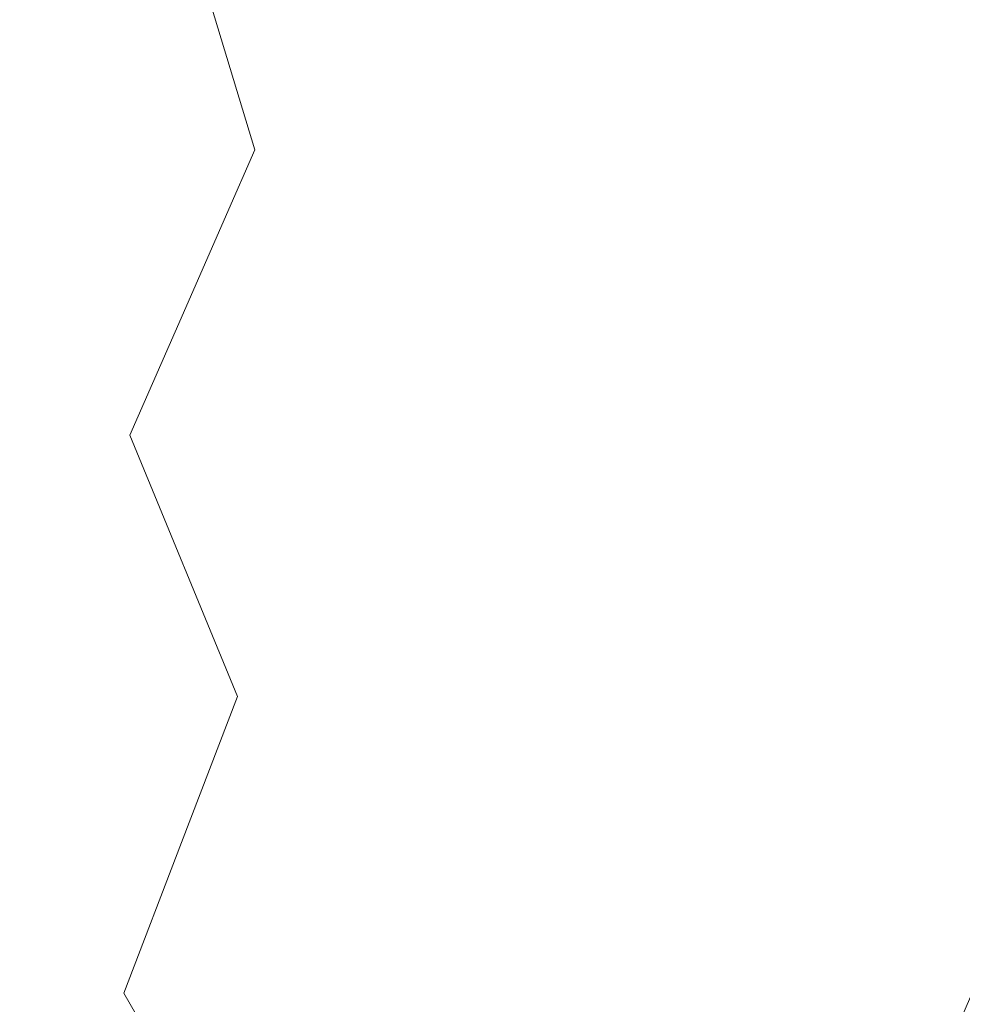
# Model space of a CAD drawing. Extents: x -190 to 190, y -500 to 0.
# Drawn here: x -133 to -63, y -327 to -254 of the extents above; entities that cross this region are included whole.
import ezdxf

# ---------------------------------------------------------------- set-up
doc = ezdxf.new("R2010")
doc.units = 0
doc.header["$LTSCALE"] = 500
doc.header["$MEASUREMENT"] = 0
doc.layers.add('NOVOTERM_CERAMIKA', color=7, linetype='Continuous')
doc.layers.add('NOVOTERM_DESKA', color=7, linetype='Continuous')

msp = doc.modelspace()

# ---------------------------------------------------------------- linework, layer by layer
at = {"layer": 'NOVOTERM_CERAMIKA', "lineweight": 0}
for points, invisible_edges in [([(-132.388, -230.786, -278.829), (-128.861, -224.654, -284.634), (-123.843, -247.105, -284.634), (-127.216, -253.835, -278.829)], 15), ([(-136.776, -238.413, -271.222), (-132.388, -230.786, -278.829), (-127.216, -253.835, -278.829), (-131.411, -262.203, -271.222)], 15), ([(-82.069, -238.241, -292.741), (-77.847, -259.321, -292.741), (-95.594, -259.048, -292.428), (-100.783, -238.338, -292.428)], 15), ([(-76.346, -238.06, -208.103), (-84.196, -243.113, -199.079), (-84.498, -254.372, -199.896), (-76.597, -248.148, -209.409)], 15), ([(-57.886, -238.353, -292.898), (-54.915, -259.859, -292.898), (-77.847, -259.321, -292.741), (-82.069, -238.241, -292.741)], 15), ([(-136.776, -238.413, -271.222), (-131.411, -262.203, -271.222), (-136.094, -271.546, -261.996), (-141.676, -246.929, -261.996)], 15), ([(-118.449, -240.068, -290.728), (-112.206, -238.784, -291.904), (-106.426, -259.306, -291.904), (-112.347, -260.587, -290.728)], 15), ([(-112.206, -238.784, -291.904), (-100.783, -238.338, -292.428), (-95.594, -259.048, -292.428), (-106.426, -259.306, -291.904)], 15), ([(-118.449, -240.068, -290.728), (-112.347, -260.587, -290.728), (-115.358, -263.383, -288.452), (-121.624, -242.679, -288.452)], 11), ([(-75.665, -259.82, -210.922), (-68.253, -252.51, -219.567), (-69.115, -242.122, -217.49), (-76.597, -248.148, -209.409)], 15), ([(-136.142, -242.792, -69.246), (-136.688, -261.319, -69.246), (-132.232, -262.584, -88.138), (-131.704, -244.664, -88.138)], 15), ([(-121.624, -242.679, -288.452), (-115.358, -263.383, -288.452), (-117.462, -268.188, -284.634), (-123.843, -247.105, -284.634)], 13), ([(-84.196, -243.113, -199.079), (-91.691, -247.601, -188.969), (-92.041, -259.972, -189.378), (-84.498, -254.372, -199.896)], 15), ([(-127.169, -247.062, -104.263), (-131.704, -244.664, -88.138), (-132.232, -262.584, -88.138), (-127.678, -264.363, -104.263)], 15), ([(-66.445, -263.605, -221.786), (-60.373, -256.414, -228.973), (-62.032, -246.451, -226.256), (-68.253, -252.51, -219.567)], 15), ([(-122.562, -249.573, -118.31), (-127.169, -247.062, -104.263), (-127.678, -264.363, -104.263), (-123.053, -266.245, -118.31)], 15), ([(-127.216, -253.835, -278.829), (-123.843, -247.105, -284.634), (-117.462, -268.188, -284.634), (-120.661, -275.494, -278.829)], 15), ([(-98.06, -250.83, -178.114), (-98.446, -264.122, -178.278), (-92.041, -259.972, -189.378), (-91.691, -247.601, -188.969)], 15), ([(-75.665, -259.82, -210.922), (-76.597, -248.148, -209.409), (-84.498, -254.372, -199.896), (-83.495, -267.407, -200.843)], 15), ([(-122.562, -249.573, -118.31), (-123.053, -266.245, -118.31), (-118.378, -267.819, -130.974), (-117.906, -251.782, -130.974)], 15), ([(-103.585, -252.829, -166.701), (-103.997, -266.903, -166.742), (-98.446, -264.122, -178.278), (-98.06, -250.83, -178.114)], 15), ([(-117.906, -251.782, -130.974), (-118.378, -267.819, -130.974), (-113.679, -268.672, -142.945), (-113.226, -253.273, -142.945)], 15), ([(-103.585, -252.829, -166.701), (-108.546, -253.633, -154.916), (-108.981, -268.393, -154.916), (-103.997, -266.903, -166.742)], 15), ([(-73.684, -272.29, -212.539), (-66.445, -263.605, -221.786), (-68.253, -252.51, -219.567), (-75.665, -259.82, -210.922)], 15), ([(-108.546, -253.633, -154.916), (-113.226, -253.273, -142.945), (-113.679, -268.672, -142.945), (-108.981, -268.393, -154.916)], 15), ([(-131.411, -262.203, -271.222), (-127.216, -253.835, -278.829), (-120.661, -275.494, -278.829), (-124.639, -284.579, -271.222)], 15), ([(-83.495, -267.407, -200.843), (-84.498, -254.372, -199.896), (-92.041, -259.972, -189.378), (-90.968, -274.297, -189.851)], 15), ([(-66.445, -263.605, -221.786), (-63.813, -274.705, -224.008), (-57.967, -266.379, -231.693), (-60.373, -256.414, -228.973)], 15), ([(-105.134, -278.401, -290.728), (-112.347, -260.587, -290.728), (-106.426, -259.306, -291.904), (-99.595, -277.22, -291.904)], 15), ([(-99.595, -277.22, -291.904), (-106.426, -259.306, -291.904), (-95.594, -259.048, -292.428), (-89.461, -277.318, -292.428)], 15), ([(-72.857, -278.232, -292.741), (-89.461, -277.318, -292.428), (-95.594, -259.048, -292.428), (-77.847, -259.321, -292.741)], 15), ([(-51.403, -279.49, -292.898), (-72.857, -278.232, -292.741), (-77.847, -259.321, -292.741), (-54.915, -259.859, -292.898)], 15), ([(-97.31, -279.518, -178.467), (-90.968, -274.297, -189.851), (-92.041, -259.972, -189.378), (-98.446, -264.122, -178.278)], 15), ([(-73.684, -272.29, -212.539), (-75.665, -259.82, -210.922), (-83.495, -267.407, -200.843), (-81.332, -281.336, -201.854)], 15), ([(-105.134, -278.401, -290.728), (-107.951, -281.327, -288.452), (-115.358, -263.383, -288.452), (-112.347, -260.587, -290.728)], 15), ([(-135.118, -282.778, -69.246), (-130.714, -283.341, -88.138), (-132.232, -262.584, -88.138), (-136.688, -261.319, -69.246)], 15), ([(-131.411, -262.203, -271.222), (-124.639, -284.579, -271.222), (-129.08, -294.722, -261.996), (-136.094, -271.546, -261.996)], 15), ([(-126.213, -284.404, -104.263), (-127.678, -264.363, -104.263), (-132.232, -262.584, -88.138), (-130.714, -283.341, -88.138)], 15), ([(-107.951, -281.327, -288.452), (-109.92, -286.46, -284.634), (-117.462, -268.188, -284.634), (-115.358, -263.383, -288.452)], 15), ([(-73.684, -272.29, -212.539), (-70.787, -284.769, -214.157), (-63.813, -274.705, -224.008), (-66.445, -263.605, -221.786)], 15), ([(-121.64, -285.557, -118.31), (-123.053, -266.245, -118.31), (-127.678, -264.363, -104.263), (-126.213, -284.404, -104.263)], 15), ([(-102.803, -283.204, -166.79), (-97.31, -279.518, -178.467), (-98.446, -264.122, -178.278), (-103.997, -266.903, -166.742)], 15), ([(-121.64, -285.557, -118.31), (-117.019, -286.394, -130.974), (-118.378, -267.819, -130.974), (-123.053, -266.245, -118.31)], 15), ([(-63.813, -274.705, -224.008), (-60.481, -285.108, -226.092), (-54.928, -275.714, -234.242), (-57.967, -266.379, -231.693)], 15), ([(-102.803, -283.204, -166.79), (-103.997, -266.903, -166.742), (-108.981, -268.393, -154.916), (-107.73, -285.489, -154.916)], 15), ([(-81.332, -281.336, -201.854), (-83.495, -267.407, -200.843), (-90.968, -274.297, -189.851), (-88.631, -289.609, -190.356)], 15), ([(-112.912, -294.265, -278.829), (-120.661, -275.494, -278.829), (-117.462, -268.188, -284.634), (-109.92, -286.46, -284.634)], 13), ([(-117.019, -286.394, -130.974), (-112.375, -286.507, -142.945), (-113.679, -268.672, -142.945), (-118.378, -267.819, -130.974)], 15), ([(-107.73, -285.489, -154.916), (-108.981, -268.393, -154.916), (-113.679, -268.672, -142.945), (-112.375, -286.507, -142.945)], 15), ([(-136.094, -271.546, -261.996), (-129.08, -294.722, -261.996), (-133.668, -305.201, -251.337), (-140.932, -281.198, -251.337)], 15), ([(-73.684, -272.29, -212.539), (-81.332, -281.336, -201.854), (-78.156, -295.278, -202.867), (-70.787, -284.769, -214.157)], 15), ([(-94.82, -295.975, -178.669), (-88.631, -289.609, -190.356), (-90.968, -274.297, -189.851), (-97.31, -279.518, -178.467)], 15), ([(-70.787, -284.769, -214.157), (-67.108, -296.47, -215.676), (-60.481, -285.108, -226.092), (-63.813, -274.705, -224.008)], 15), ([(-116.634, -303.971, -271.222), (-124.639, -284.579, -271.222), (-120.661, -275.494, -278.829), (-112.912, -294.265, -278.829)], 13), ([(-96.471, -293.668, -290.722), (-105.134, -278.401, -290.728), (-99.595, -277.22, -291.904), (-91.586, -292.366, -291.884)], 15), ([(-91.586, -292.366, -291.884), (-99.595, -277.22, -291.904), (-89.461, -277.318, -292.428), (-82.504, -292.681, -292.391)], 15), ([(-67.393, -294.427, -292.695), (-82.504, -292.681, -292.391), (-89.461, -277.318, -292.428), (-72.857, -278.232, -292.741)], 15), ([(-96.471, -293.668, -290.722), (-98.989, -296.773, -288.452), (-107.951, -281.327, -288.452), (-105.134, -278.401, -290.728)], 15), ([(-47.691, -296.701, -292.848), (-67.393, -294.427, -292.695), (-72.857, -278.232, -292.741), (-51.403, -279.49, -292.898)], 15), ([(-100.177, -300.63, -166.84), (-94.82, -295.975, -178.669), (-97.31, -279.518, -178.467), (-102.803, -283.204, -166.79)], 15), ([(-98.989, -296.773, -288.452), (-100.793, -302.189, -284.634), (-109.92, -286.46, -284.634), (-107.951, -281.327, -288.452)], 15), ([(-81.332, -281.336, -201.854), (-88.631, -289.609, -190.356), (-85.186, -304.938, -190.863), (-78.156, -295.278, -202.867)], 15), ([(-135.636, -306.211, -49.682), (-131.666, -305.718, -69.246), (-135.118, -282.778, -69.246), (-139.192, -282.577, -49.682)], 15), ([(-131.666, -305.718, -69.246), (-127.374, -305.532, -88.138), (-130.714, -283.341, -88.138), (-135.118, -282.778, -69.246)], 15), ([(-122.989, -305.828, -104.263), (-126.213, -284.404, -104.263), (-130.714, -283.341, -88.138), (-127.374, -305.532, -88.138)], 15), ([(-100.177, -300.63, -166.84), (-102.803, -283.204, -166.79), (-107.73, -285.489, -154.916), (-104.98, -303.765, -154.916)], 15), ([(-116.634, -303.971, -271.222), (-120.789, -314.807, -261.996), (-129.08, -294.722, -261.996), (-124.639, -284.579, -271.222)], 7), ([(-118.533, -306.202, -118.31), (-121.64, -285.557, -118.31), (-126.213, -284.404, -104.263), (-122.989, -305.828, -104.263)], 15), ([(-70.787, -284.769, -214.157), (-78.156, -295.278, -202.867), (-74.111, -308.354, -203.817), (-67.108, -296.47, -215.676)], 15), ([(-118.533, -306.202, -118.31), (-114.031, -306.253, -130.974), (-117.019, -286.394, -130.974), (-121.64, -285.557, -118.31)], 15), ([(-104.98, -303.765, -154.916), (-107.73, -285.489, -154.916), (-112.375, -286.507, -142.945), (-109.506, -305.575, -142.945)], 15), ([(-62.781, -306.604, -216.991), (-56.571, -294.114, -227.896), (-60.481, -285.108, -226.092), (-67.108, -296.47, -215.676)], 15), ([(-114.031, -306.253, -130.974), (-109.506, -305.575, -142.945), (-112.375, -286.507, -142.945), (-117.019, -286.394, -130.974)], 15), ([(-103.536, -310.424, -278.829), (-112.912, -294.265, -278.829), (-109.92, -286.46, -284.634), (-100.793, -302.189, -284.634)], 15), ([(-94.82, -295.975, -178.669), (-91.143, -312.453, -178.872), (-85.186, -304.938, -190.863), (-88.631, -289.609, -190.356)], 15), ([(-96.471, -293.668, -290.722), (-91.586, -292.366, -291.884), (-82.274, -304.587, -291.823), (-86.015, -306.545, -290.707)], 15), ([(-91.586, -292.366, -291.884), (-82.504, -292.681, -292.391), (-74.845, -304.673, -292.279), (-82.274, -304.587, -291.823)], 15), ([(-67.393, -294.427, -292.695), (-61.747, -307.364, -292.555), (-74.845, -304.673, -292.279), (-82.504, -292.681, -292.391)], 15), ([(-96.471, -293.668, -290.722), (-86.015, -306.545, -290.707), (-88.054, -309.988, -288.452), (-98.989, -296.773, -288.452)], 15), ([(-106.948, -320.665, -271.222), (-116.634, -303.971, -271.222), (-112.912, -294.265, -278.829), (-103.536, -310.424, -278.829)], 15), ([(-47.691, -296.701, -292.848), (-44.121, -310.946, -292.695), (-61.747, -307.364, -292.555), (-67.393, -294.427, -292.695)], 15), ([(-120.789, -314.807, -261.996), (-125.081, -326.002, -251.337), (-133.668, -305.201, -251.337), (-129.08, -294.722, -261.996)], 15), ([(-78.156, -295.278, -202.867), (-85.186, -304.938, -190.863), (-80.79, -319.316, -191.338), (-74.111, -308.354, -203.817)], 15), ([(-100.177, -300.63, -166.84), (-96.297, -318.078, -166.891), (-91.143, -312.453, -178.872), (-94.82, -295.975, -178.669)], 15), ([(-62.781, -306.604, -216.991), (-67.108, -296.47, -215.676), (-74.111, -308.354, -203.817), (-69.343, -319.683, -204.64)], 15), ([(-98.989, -296.773, -288.452), (-88.054, -309.988, -288.452), (-89.658, -315.646, -284.634), (-100.793, -302.189, -284.634)], 15), ([(-100.177, -300.63, -166.84), (-104.98, -303.765, -154.916), (-100.915, -322.064, -154.916), (-96.297, -318.078, -166.891)], 15), ([(-103.536, -310.424, -278.829), (-100.793, -302.189, -284.634), (-89.658, -315.646, -284.634), (-92.097, -324.249, -278.829)], 15), ([(-106.948, -320.665, -271.222), (-110.756, -332.098, -261.996), (-120.789, -314.807, -261.996), (-116.634, -303.971, -271.222)], 11), ([(-104.98, -303.765, -154.916), (-109.506, -305.575, -142.945), (-105.264, -324.666, -142.945), (-100.915, -322.064, -154.916)], 15), ([(-86.015, -306.545, -290.707), (-82.274, -304.587, -291.823), (-70.951, -314.442, -291.782), (-73.282, -317.368, -290.697)], 15), ([(-82.274, -304.587, -291.823), (-74.845, -304.673, -292.279), (-68.103, -312.135, -292.129), (-70.951, -314.442, -291.782)], 15), ([(-61.747, -307.364, -292.555), (-57.67, -316.799, -292.279), (-68.103, -312.135, -292.129), (-74.845, -304.673, -292.279)], 15), ([(-129.216, -336.785, -239.43), (-138.087, -315.294, -239.43), (-133.668, -305.201, -251.337), (-125.081, -326.002, -251.337)], 15), ([(-131.666, -305.718, -69.246), (-126.563, -328.688, -69.246), (-122.438, -327.751, -88.138), (-127.374, -305.532, -88.138)], 15), ([(-122.989, -305.828, -104.263), (-127.374, -305.532, -88.138), (-122.438, -327.751, -88.138), (-118.223, -327.279, -104.263)], 15), ([(-91.143, -312.453, -178.872), (-86.448, -327.91, -179.062), (-80.79, -319.316, -191.338), (-85.186, -304.938, -190.863)], 15), ([(-135.636, -306.211, -49.682), (-139.054, -306.835, -31.546), (-133.664, -331.098, -31.546), (-130.378, -329.876, -49.682)], 15), ([(-135.636, -306.211, -49.682), (-130.378, -329.876, -49.682), (-126.563, -328.688, -69.246), (-131.666, -305.718, -69.246)], 15), ([(-118.533, -306.202, -118.31), (-122.989, -305.828, -104.263), (-118.223, -327.279, -104.263), (-113.941, -326.874, -118.31)], 15), ([(-118.533, -306.202, -118.31), (-113.941, -326.874, -118.31), (-109.614, -326.136, -130.974), (-114.031, -306.253, -130.974)], 15), ([(-114.031, -306.253, -130.974), (-109.614, -326.136, -130.974), (-105.264, -324.666, -142.945), (-109.506, -305.575, -142.945)], 15), ([(-86.015, -306.545, -290.707), (-73.282, -317.368, -290.697), (-74.73, -321.235, -288.452), (-88.054, -309.988, -288.452)], 15), ([(-57.562, -315.324, -218.123), (-62.781, -306.604, -216.991), (-69.343, -319.683, -204.64), (-63.585, -329.433, -205.348)], 7), ([(-69.343, -319.683, -204.64), (-74.111, -308.354, -203.817), (-80.79, -319.316, -191.338), (-75.602, -331.775, -191.749)], 15), ([(-106.948, -320.665, -271.222), (-103.536, -310.424, -278.829), (-92.097, -324.249, -278.829), (-95.13, -334.947, -271.222)], 15), ([(-88.054, -309.988, -288.452), (-74.73, -321.235, -288.452), (-76.091, -327.099, -284.634), (-89.658, -315.646, -284.634)], 15), ([(-96.297, -318.078, -166.891), (-91.339, -334.446, -166.938), (-86.448, -327.91, -179.062), (-91.143, -312.453, -178.872)], 15), ([(-56.913, -322.492, -291.823), (-70.951, -314.442, -291.782), (-68.103, -312.135, -292.129), (-57.67, -316.799, -292.279)], 15), ([(-110.756, -332.098, -261.996), (-114.691, -343.909, -251.337), (-125.081, -326.002, -251.337), (-120.789, -314.807, -261.996)], 11), ([(-57.787, -326.474, -290.707), (-73.282, -317.368, -290.697), (-70.951, -314.442, -291.782), (-56.913, -322.492, -291.823)], 15), ([(-133.229, -347.251, -225.884), (-142.376, -325.09, -225.884), (-138.087, -315.294, -239.43), (-129.216, -336.785, -239.43)], 15), ([(-92.097, -324.249, -278.829), (-89.658, -315.646, -284.634), (-76.091, -327.099, -284.634), (-78.159, -336.015, -278.829)], 15), ([(-57.562, -315.324, -218.123), (-63.585, -329.433, -205.348), (-56.569, -337.772, -205.954), (-51.209, -322.779, -219.09)], 15), ([(-57.787, -326.474, -290.707), (-58.603, -330.779, -288.452), (-74.73, -321.235, -288.452), (-73.282, -317.368, -290.697)], 15), ([(-96.297, -318.078, -166.891), (-100.915, -322.064, -154.916), (-95.719, -339.231, -154.916), (-91.339, -334.446, -166.938)], 15), ([(-80.9, -341.305, -179.226), (-75.602, -331.775, -191.749), (-80.79, -319.316, -191.338), (-86.448, -327.91, -179.062)], 15), ([(-63.585, -329.433, -205.348), (-69.343, -319.683, -204.64), (-75.602, -331.775, -191.749), (-69.328, -342.499, -192.103)], 7), ([(-106.948, -320.665, -271.222), (-95.13, -334.947, -271.222), (-98.516, -346.89, -261.996), (-110.756, -332.098, -261.996)], 15), ([(-58.603, -330.779, -288.452), (-59.668, -336.818, -284.634), (-76.091, -327.099, -284.634), (-74.73, -321.235, -288.452)], 15), ([(-100.915, -322.064, -154.916), (-105.264, -324.666, -142.945), (-99.844, -342.576, -142.945), (-95.719, -339.231, -154.916)], 15), ([(-95.13, -334.947, -271.222), (-92.097, -324.249, -278.829), (-78.159, -336.015, -278.829), (-80.731, -347.102, -271.222)], 15), ([(-109.614, -326.136, -130.974), (-103.969, -344.789, -130.974), (-99.844, -342.576, -142.945), (-105.264, -324.666, -142.945)], 15), ([(-118.481, -355.286, -239.43), (-129.216, -336.785, -239.43), (-125.081, -326.002, -251.337), (-114.691, -343.909, -251.337)], 3), ([(-113.941, -326.874, -118.31), (-108.072, -346.266, -118.31), (-103.969, -344.789, -130.974), (-109.614, -326.136, -130.974)], 15)]:
    msp.add_3dface(points, dxfattribs=dict(at, invisible_edges=invisible_edges))
at = {"layer": 'NOVOTERM_DESKA', "lineweight": 0, "invisible_edges": 15}
for points in [[(-130.519, -231.971, -2.706), (-131.041, -257.817, -2.706), (-160.731, -257.825, -2.525), (-160.089, -231.986, -2.525)], [(-130.519, -231.971, 14.242), (-160.089, -231.986, 13.726), (-160.731, -257.825, 13.726), (-131.041, -257.817, 14.242)], [(-92.077, -231.952, -2.797), (-92.445, -257.807, -2.797), (-131.041, -257.817, -2.706), (-130.519, -231.971, -2.706)], [(-92.077, -231.952, 14.499), (-130.519, -231.971, 14.242), (-131.041, -257.817, 14.242), (-92.445, -257.807, 14.499)], [(-92.077, -231.952, -2.797), (-47.724, -231.929, -2.827), (-47.912, -257.796, -2.827), (-92.445, -257.807, -2.797)], [(-92.077, -231.952, 14.499), (-92.445, -257.807, 14.499), (-47.912, -257.796, 14.585), (-47.724, -231.929, 14.585)], [(-70.04, -244.871, 14.628), (-47.448, -244.862, 14.617), (-47.45, -258.305, 14.617), (-70.044, -258.311, 14.628)], [(-70.04, -244.871, 33.878), (-70.044, -258.311, 33.878), (-47.45, -258.305, 34.117), (-47.448, -244.862, 34.117)], [(-129.669, -244.894, 14.746), (-129.677, -258.327, 14.746), (-145.604, -258.331, 14.825), (-145.595, -244.9, 14.825)], [(-129.669, -244.894, 32.724), (-145.595, -244.9, 32.225), (-145.604, -258.331, 32.225), (-129.677, -258.327, 32.724)], [(-111.521, -244.887, 14.689), (-111.527, -258.322, 14.689), (-129.677, -258.327, 14.746), (-129.669, -244.894, 14.746)], [(-111.521, -244.887, 33.172), (-129.669, -244.894, 32.724), (-129.677, -258.327, 32.724), (-111.527, -258.322, 33.172)], [(-91.521, -244.879, 14.651), (-91.526, -258.317, 14.651), (-111.527, -258.322, 14.689), (-111.521, -244.887, 14.689)], [(-91.521, -244.879, 33.56), (-111.521, -244.887, 33.172), (-111.527, -258.322, 33.172), (-91.526, -258.317, 33.56)], [(-91.521, -244.879, 14.651), (-70.04, -244.871, 14.628), (-70.044, -258.311, 14.628), (-91.526, -258.317, 14.651)], [(-91.521, -244.879, 33.56), (-91.526, -258.317, 33.56), (-70.044, -258.311, 33.878), (-70.04, -244.871, 33.878)], [(-129.537, -287.746, -2.706), (-158.884, -287.749, -2.525), (-160.731, -257.825, -2.525), (-131.041, -257.817, -2.706)], [(-129.537, -287.746, 14.242), (-131.041, -257.817, 14.242), (-160.731, -257.825, 13.726), (-158.884, -287.749, 13.726)], [(-91.385, -287.742, -2.797), (-129.537, -287.746, -2.706), (-131.041, -257.817, -2.706), (-92.445, -257.807, -2.797)], [(-91.385, -287.742, 14.499), (-92.445, -257.807, 14.499), (-131.041, -257.817, 14.242), (-129.537, -287.746, 14.242)], [(-91.385, -287.742, -2.797), (-92.445, -257.807, -2.797), (-47.912, -257.796, -2.827), (-47.364, -287.738, -2.827)], [(-91.385, -287.742, 14.499), (-47.364, -287.738, 14.585), (-47.912, -257.796, 14.585), (-92.445, -257.807, 14.499)], [(-129.182, -272.781, 14.746), (-145.048, -272.784, 14.825), (-145.604, -258.331, 14.825), (-129.677, -258.327, 14.746)], [(-129.182, -272.781, 32.724), (-129.677, -258.327, 32.724), (-145.604, -258.331, 32.225), (-145.048, -272.784, 32.225)], [(-111.102, -272.778, 14.689), (-129.182, -272.781, 14.746), (-129.677, -258.327, 14.746), (-111.527, -258.322, 14.689)], [(-111.102, -272.778, 33.172), (-111.527, -258.322, 33.172), (-129.677, -258.327, 32.724), (-129.182, -272.781, 32.724)], [(-91.177, -272.775, 14.651), (-111.102, -272.778, 14.689), (-111.527, -258.322, 14.689), (-91.526, -258.317, 14.651)], [(-91.177, -272.775, 33.56), (-91.526, -258.317, 33.56), (-111.527, -258.322, 33.172), (-111.102, -272.778, 33.172)], [(-91.177, -272.775, 14.651), (-91.526, -258.317, 14.651), (-70.044, -258.311, 14.628), (-69.777, -272.771, 14.628)], [(-91.177, -272.775, 33.56), (-69.777, -272.771, 33.878), (-70.044, -258.311, 33.878), (-91.526, -258.317, 33.56)], [(-69.777, -272.771, 14.628), (-70.044, -258.311, 14.628), (-47.45, -258.305, 14.617), (-47.269, -272.767, 14.617)], [(-69.777, -272.771, 33.878), (-47.269, -272.767, 34.117), (-47.45, -258.305, 34.117), (-70.044, -258.311, 33.878)], [(-128.213, -288.029, 14.746), (-143.959, -288.024, 14.825), (-145.048, -272.784, 14.825), (-129.182, -272.781, 14.746)], [(-128.213, -288.029, 32.722), (-129.182, -272.781, 32.724), (-145.048, -272.784, 32.225), (-143.959, -288.024, 32.224)], [(-110.269, -288.033, 14.689), (-128.213, -288.029, 14.746), (-129.182, -272.781, 14.746), (-111.102, -272.778, 14.689)], [(-110.269, -288.033, 33.17), (-111.102, -272.778, 33.172), (-129.182, -272.781, 32.724), (-128.213, -288.029, 32.722)], [(-90.494, -288.038, 14.651), (-110.269, -288.033, 14.689), (-111.102, -272.778, 14.689), (-91.177, -272.775, 14.651)], [(-90.494, -288.038, 33.557), (-91.177, -272.775, 33.56), (-111.102, -272.778, 33.172), (-110.269, -288.033, 33.17)], [(-90.494, -288.038, 14.651), (-91.177, -272.775, 14.651), (-69.777, -272.771, 14.628), (-69.254, -288.041, 14.628)], [(-90.494, -288.038, 33.557), (-69.254, -288.041, 33.874), (-69.777, -272.771, 33.878), (-91.177, -272.775, 33.56)], [(-69.254, -288.041, 14.628), (-69.777, -272.771, 14.628), (-47.269, -272.767, 14.617), (-46.916, -288.043, 14.617)], [(-69.254, -288.041, 33.874), (-46.916, -288.043, 34.113), (-47.269, -272.767, 34.117), (-69.777, -272.771, 33.878)], [(-126.228, -319.935, -2.706), (-154.823, -319.836, -2.525), (-158.884, -287.749, -2.525), (-129.537, -287.746, -2.706)], [(-126.228, -319.935, 14.242), (-129.537, -287.746, 14.242), (-158.884, -287.749, 13.726), (-154.823, -319.836, 13.726)], [(-89.054, -320.043, -2.797), (-126.228, -319.935, -2.706), (-129.537, -287.746, -2.706), (-91.385, -287.742, -2.797)], [(-89.054, -320.043, 14.499), (-91.385, -287.742, 14.499), (-129.537, -287.746, 14.242), (-126.228, -319.935, 14.242)], [(-89.054, -320.043, -2.797), (-91.385, -287.742, -2.797), (-47.364, -287.738, -2.827), (-46.161, -320.131, -2.827)], [(-89.054, -320.043, 14.499), (-46.161, -320.131, 14.585), (-47.364, -287.738, 14.585), (-91.385, -287.742, 14.499)], [(-126.796, -303.841, 14.746), (-142.368, -303.817, 14.825), (-143.959, -288.024, 14.825), (-128.213, -288.029, 14.746)], [(-126.796, -303.841, 32.716), (-128.213, -288.029, 32.722), (-143.959, -288.024, 32.224), (-142.368, -303.817, 32.219)], [(-109.051, -303.867, 14.689), (-126.796, -303.841, 14.746), (-128.213, -288.029, 14.746), (-110.269, -288.033, 14.689)], [(-109.051, -303.867, 33.162), (-110.269, -288.033, 33.17), (-128.213, -288.029, 32.722), (-126.796, -303.841, 32.716)], [(-89.495, -303.891, 14.651), (-109.051, -303.867, 14.689), (-110.269, -288.033, 14.689), (-90.494, -288.038, 14.651)], [(-89.495, -303.891, 33.547), (-90.494, -288.038, 33.557), (-110.269, -288.033, 33.17), (-109.051, -303.867, 33.162)], [(-89.495, -303.891, 14.651), (-90.494, -288.038, 14.651), (-69.254, -288.041, 14.628), (-68.491, -303.913, 14.628)], [(-89.495, -303.891, 33.547), (-68.491, -303.913, 33.863), (-69.254, -288.041, 33.874), (-90.494, -288.038, 33.557)], [(-68.491, -303.913, 14.628), (-69.254, -288.041, 14.628), (-46.916, -288.043, 14.617), (-46.4, -303.931, 14.617)], [(-68.491, -303.913, 33.863), (-46.4, -303.931, 34.101), (-46.916, -288.043, 34.113), (-69.254, -288.041, 33.874)], [(-124.959, -319.99, 14.746), (-140.305, -319.928, 14.825), (-142.368, -303.817, 14.825), (-126.796, -303.841, 14.746)], [(-124.959, -319.99, 32.703), (-126.796, -303.841, 32.716), (-142.368, -303.817, 32.219), (-140.305, -319.928, 32.21)], [(-107.472, -320.056, 14.689), (-124.959, -319.99, 14.746), (-126.796, -303.841, 14.746), (-109.051, -303.867, 14.689)], [(-107.472, -320.056, 33.146), (-109.051, -303.867, 33.162), (-126.796, -303.841, 32.716), (-124.959, -319.99, 32.703)], [(-88.201, -320.121, 14.651), (-107.472, -320.056, 14.689), (-109.051, -303.867, 14.689), (-89.495, -303.891, 14.651)], [(-88.201, -320.121, 33.528), (-89.495, -303.891, 33.547), (-109.051, -303.867, 33.162), (-107.472, -320.056, 33.146)], [(-88.201, -320.121, 14.651), (-89.495, -303.891, 14.651), (-68.491, -303.913, 14.628), (-67.501, -320.179, 14.628)], [(-88.201, -320.121, 33.528), (-67.501, -320.179, 33.841), (-68.491, -303.913, 33.863), (-89.495, -303.891, 33.547)], [(-67.501, -320.179, 14.628), (-68.491, -303.913, 14.628), (-46.4, -303.931, 14.617), (-45.732, -320.226, 14.617)], [(-67.501, -320.179, 33.841), (-45.732, -320.226, 34.076), (-46.4, -303.931, 34.101), (-68.491, -303.913, 33.863)], [(-126.228, -319.935, -2.706), (-121.336, -352.557, -2.706), (-148.82, -352.161, -2.525), (-154.823, -319.836, -2.525)], [(-126.228, -319.935, 14.242), (-154.823, -319.836, 13.726), (-148.82, -352.161, 13.726), (-121.336, -352.557, 14.242)], [(-124.959, -319.99, 14.746), (-122.73, -336.249, 14.746), (-137.802, -336.122, 14.825), (-140.305, -319.928, 14.825)], [(-124.959, -319.99, 32.703), (-140.305, -319.928, 32.21), (-137.802, -336.122, 32.194), (-122.73, -336.249, 32.682)], [(-89.054, -320.043, -2.797), (-85.607, -352.993, -2.797), (-121.336, -352.557, -2.706), (-126.228, -319.935, -2.706)], [(-89.054, -320.043, 14.499), (-126.228, -319.935, 14.242), (-121.336, -352.557, 14.242), (-85.607, -352.993, 14.499)], [(-107.472, -320.056, 14.689), (-105.556, -336.382, 14.689), (-122.73, -336.249, 14.746), (-124.959, -319.99, 14.746)], [(-107.472, -320.056, 33.146), (-124.959, -319.99, 32.703), (-122.73, -336.249, 32.682), (-105.556, -336.382, 33.119)], [(-88.201, -320.121, 14.651), (-86.629, -336.512, 14.651), (-105.556, -336.382, 14.689), (-107.472, -320.056, 14.689)], [(-88.201, -320.121, 33.528), (-107.472, -320.056, 33.146), (-105.556, -336.382, 33.119), (-86.629, -336.512, 33.496)], [(-89.054, -320.043, -2.797), (-46.161, -320.131, -2.827), (-44.382, -353.35, -2.827), (-85.607, -352.993, -2.797)], [(-89.054, -320.043, 14.499), (-85.607, -352.993, 14.499), (-44.382, -353.35, 14.585), (-46.161, -320.131, 14.585)], [(-88.201, -320.121, 14.651), (-67.501, -320.179, 14.628), (-66.301, -336.629, 14.628), (-86.629, -336.512, 14.651)], [(-88.201, -320.121, 33.528), (-86.629, -336.512, 33.496), (-66.301, -336.629, 33.804), (-67.501, -320.179, 33.841)], [(-67.501, -320.179, 14.628), (-45.732, -320.226, 14.617), (-44.921, -336.725, 14.617), (-66.301, -336.629, 14.628)], [(-67.501, -320.179, 33.841), (-66.301, -336.629, 33.804), (-44.921, -336.725, 34.035), (-45.732, -320.226, 34.076)]]:
    msp.add_3dface(points, dxfattribs=at)

doc.saveas('drawing.dxf')
